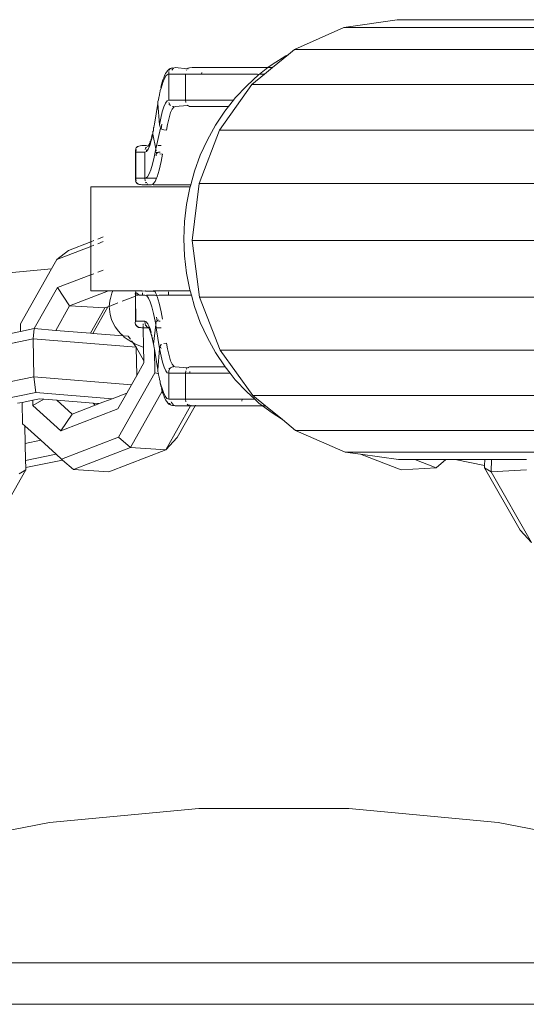
# Model space of a CAD drawing. Units: millimetres. Extents: x -4534 to 351710, y -3372 to 2701.
# Drawn here: x -406 to -367, y 1572 to 1647 of the extents above; entities that cross this region are included whole.
import ezdxf

# ---------------------------------------------------------------- set-up
doc = ezdxf.new("R2010")
doc.units = ezdxf.units.MM
doc.layers.add('Toestel 2D', color=7, linetype='Continuous', lineweight=20)

# ---------------------------------------------------------------- blocks, each defined once
blk = doc.blocks.new('VPL-14-RB0520')
at = {"layer": 'Toestel 2D', "color": 0}
for p, q in [((-380.692, 1646.734), (-376.608, 1647.326)), ((-191.945, 1647.326), (-376.608, 1647.326)), ((-384.494, 1645.031), (-380.692, 1646.734)), ((-195.924, 1646.734), (-380.692, 1646.734)), ((-385.151, 1644.548), (-386.211, 1643.871)), ((-386.173, 1643.64), (-384.949, 1644.654)), ((-384.949, 1644.654), (-385.151, 1644.548)), ((-384.949, 1644.654), (-384.494, 1645.031)), ((-199.628, 1645.031), (-384.494, 1645.031)), ((-386.211, 1643.871), (-386.52, 1643.64)), ((-394.442, 1643.08), (-394.501, 1642.944)), ((-394.337, 1643.029), (-394.473, 1642.814)), ((-394.383, 1643.196), (-394.442, 1643.08)), ((-394.323, 1643.291), (-394.383, 1643.196)), ((-394.199, 1643.131), (-394.337, 1643.029)), ((-394.302, 1643.326), (-394.323, 1643.291)), ((-394.242, 1643.4), (-394.302, 1643.326)), ((-394.216, 1643.43), (-394.242, 1643.4)), ((-394.187, 1643.456), (-394.216, 1643.43)), ((-394.199, 1643.131), (-394.145, 1643.14)), ((-394.187, 1643.456), (-394.156, 1643.483)), ((-394.126, 1643.51), (-394.156, 1643.483)), ((-394.145, 1643.14), (-394.128, 1643.333)), ((-394.145, 1643.14), (-394.145, 1641.14)), ((-394.145, 1643.14), (-392.85, 1643.14)), ((-394.092, 1643.533), (-394.126, 1643.51)), ((-394.054, 1643.504), (-394.121, 1643.485)), ((-394.094, 1643.44), (-394.054, 1643.504)), ((-394.092, 1643.533), (-394.032, 1643.565)), ((-393.97, 1643.574), (-394.032, 1643.565)), ((-393.946, 1643.588), (-393.97, 1643.574)), ((-393.852, 1643.62), (-393.946, 1643.588)), ((-393.771, 1643.597), (-393.902, 1643.44)), ((-393.771, 1643.597), (-393.852, 1643.62)), ((-393.771, 1643.597), (-393.648, 1643.64)), ((-392.706, 1643.554), (-393.648, 1643.64)), ((-392.85, 1641.14), (-392.85, 1643.14)), ((-392.85, 1643.14), (-391.621, 1643.14)), ((-392.799, 1643.44), (-392.785, 1643.463)), ((-392.706, 1643.554), (-392.651, 1643.588)), ((-392.706, 1643.554), (-392.652, 1643.555)), ((-392.557, 1643.62), (-392.651, 1643.588)), ((-392.557, 1643.62), (-392.354, 1643.64)), ((-392.354, 1643.64), (-386.52, 1643.64)), ((-391.621, 1643.14), (-391.6, 1643.275)), ((-391.621, 1643.14), (-387.334, 1643.14)), ((-387.216, 1643.103), (-388.158, 1642.248)), ((-387.755, 1642.331), (-386.777, 1643.14)), ((-387.216, 1643.103), (-387.334, 1643.14)), ((-387.167, 1643.14), (-387.216, 1643.103)), ((-386.52, 1643.64), (-387.167, 1643.14)), ((-386.777, 1643.14), (-387.167, 1643.14)), ((-386.777, 1643.14), (-386.173, 1643.64)), ((-386.52, 1643.64), (-386.173, 1643.64)), ((-394.756, 1642.121), (-394.701, 1642.336)), ((-394.606, 1642.489), (-394.735, 1642.054)), ((-394.701, 1642.336), (-394.646, 1642.531)), ((-394.701, 1642.336), (-394.606, 1642.489)), ((-394.646, 1642.531), (-394.59, 1642.707)), ((-394.473, 1642.814), (-394.606, 1642.489)), ((-394.59, 1642.707), (-394.532, 1642.863)), ((-394.501, 1642.944), (-394.532, 1642.863)), ((-390.252, 1638.819), (-387.755, 1642.331)), ((-202.804, 1642.331), (-387.755, 1642.331)), ((-394.859, 1641.516), (-394.884, 1641.433)), ((-394.824, 1641.668), (-394.862, 1641.634)), ((-394.859, 1641.516), (-394.862, 1641.634)), ((-394.81, 1641.887), (-394.824, 1641.668)), ((-394.735, 1642.054), (-394.81, 1641.887)), ((-394.735, 1642.054), (-394.756, 1642.121)), ((-388.158, 1642.248), (-389.031, 1641.313)), ((-395.248, 1639.285), (-394.975, 1640.879)), ((-394.975, 1640.879), (-394.972, 1641.037)), ((-394.975, 1640.879), (-394.843, 1639.241)), ((-394.926, 1641.151), (-394.972, 1641.037)), ((-394.926, 1641.151), (-394.901, 1641.348)), ((-394.884, 1641.433), (-394.901, 1641.348)), ((-394.519, 1640.63), (-394.397, 1640.912)), ((-394.397, 1640.912), (-394.271, 1641.083)), ((-394.271, 1641.083), (-394.145, 1641.14)), ((-392.85, 1641.14), (-394.145, 1641.14)), ((-394.082, 1640.82), (-394.137, 1640.808)), ((-394.128, 1640.947), (-394.114, 1640.904)), ((-394.114, 1640.904), (-394.082, 1640.82)), ((-394.082, 1640.82), (-394.054, 1640.776)), ((-394.01, 1640.731), (-394.054, 1640.776)), ((-392.85, 1641.14), (-392.833, 1640.947)), ((-392.85, 1641.14), (-389.168, 1641.14)), ((-392.715, 1640.731), (-392.736, 1640.752)), ((-389.168, 1641.14), (-389.563, 1640.64)), ((-389.031, 1641.313), (-389.168, 1641.14)), ((-394.638, 1640.24), (-394.751, 1639.746)), ((-394.519, 1640.63), (-394.638, 1640.24)), ((-393.997, 1640.177), (-394.118, 1639.781)), ((-393.997, 1640.177), (-393.871, 1640.453)), ((-393.871, 1640.453), (-393.743, 1640.607)), ((-393.852, 1640.659), (-393.783, 1640.653)), ((-393.783, 1640.653), (-393.743, 1640.607)), ((-393.648, 1640.64), (-393.743, 1640.607)), ((-393.648, 1640.64), (-392.715, 1640.731)), ((-392.715, 1640.731), (-392.651, 1640.691)), ((-392.651, 1640.691), (-392.618, 1640.702)), ((-392.618, 1640.702), (-392.557, 1640.659)), ((-392.354, 1640.64), (-392.557, 1640.659)), ((-389.563, 1640.64), (-392.354, 1640.64)), ((-389.828, 1640.304), (-390.546, 1639.228)), ((-389.563, 1640.64), (-389.828, 1640.304)), ((-395.276, 1639.197), (-395.248, 1639.285)), ((-394.751, 1639.746), (-394.843, 1639.241)), ((-394.813, 1639.083), (-394.843, 1639.241)), ((-394.728, 1638.943), (-394.676, 1639.28)), ((-394.313, 1638.831), (-394.233, 1639.271)), ((-394.118, 1639.781), (-394.233, 1639.271)), ((-390.546, 1639.228), (-391.178, 1638.091)), ((-395.457, 1638.3), (-395.408, 1638.505)), ((-395.408, 1638.505), (-395.424, 1638.306)), ((-395.372, 1638.534), (-395.408, 1638.505)), ((-395.36, 1638.729), (-395.372, 1638.534)), ((-395.147, 1637.4), (-395.372, 1638.534)), ((-395.327, 1638.781), (-395.36, 1638.729)), ((-395.328, 1638.881), (-395.313, 1638.972)), ((-395.328, 1638.881), (-395.327, 1638.781)), ((-395.313, 1638.972), (-395.28, 1639.039)), ((-395.313, 1638.972), (-395.308, 1638.999)), ((-395.308, 1638.999), (-395.28, 1639.039)), ((-395.28, 1639.039), (-395.276, 1639.197)), ((-394.771, 1638.995), (-395.147, 1637.4)), ((-394.813, 1639.083), (-394.771, 1638.995)), ((-394.771, 1638.995), (-394.728, 1638.943)), ((-394.728, 1638.943), (-394.68, 1638.906)), ((-394.68, 1638.906), (-394.614, 1638.874)), ((-394.614, 1638.874), (-394.518, 1638.847)), ((-394.518, 1638.847), (-394.313, 1638.831)), ((-391.816, 1634.735), (-390.252, 1638.819)), ((-205.237, 1638.819), (-390.252, 1638.819)), ((-395.632, 1637.76), (-395.663, 1637.693)), ((-395.611, 1637.803), (-395.632, 1637.76)), ((-395.597, 1637.842), (-395.611, 1637.803)), ((-395.578, 1637.733), (-395.607, 1637.64)), ((-395.579, 1637.883), (-395.597, 1637.842)), ((-395.579, 1637.883), (-395.559, 1637.948)), ((-395.485, 1638.039), (-395.578, 1637.733)), ((-395.559, 1637.948), (-395.485, 1638.039)), ((-395.508, 1638.114), (-395.448, 1638.2)), ((-395.474, 1638.089), (-395.508, 1638.114)), ((-395.474, 1638.089), (-395.485, 1638.039)), ((-395.448, 1638.2), (-395.474, 1638.089)), ((-395.448, 1638.2), (-395.457, 1638.3)), ((-395.424, 1638.306), (-395.448, 1638.2)), ((-391.178, 1638.091), (-391.72, 1636.903)), ((-396.711, 1637.275), (-396.656, 1637.333)), ((-396.711, 1637.275), (-396.711, 1637.14)), ((-396.711, 1637.14), (-396.711, 1635.14)), ((-396.711, 1637.14), (-396.672, 1637.14)), ((-396.689, 1637.381), (-396.654, 1637.464)), ((-396.656, 1637.333), (-396.689, 1637.381)), ((-396.656, 1637.333), (-396.672, 1637.14)), ((-396.672, 1637.14), (-396.672, 1635.14)), ((-396.672, 1637.14), (-395.978, 1637.14)), ((-396.654, 1637.464), (-396.631, 1637.499)), ((-396.631, 1637.499), (-396.605, 1637.529)), ((-396.605, 1637.529), (-396.574, 1637.555)), ((-396.582, 1637.504), (-396.537, 1637.548)), ((-396.574, 1637.555), (-396.539, 1637.577)), ((-396.494, 1637.576), (-396.539, 1637.577)), ((-396.494, 1637.576), (-396.537, 1637.548)), ((-396.494, 1637.576), (-396.455, 1637.612)), ((-396.348, 1637.633), (-396.455, 1637.612)), ((-396.348, 1637.633), (-396.218, 1637.64)), ((-395.882, 1637.64), (-396.218, 1637.64)), ((-395.978, 1637.14), (-395.851, 1637.197)), ((-395.978, 1635.14), (-395.978, 1637.14)), ((-395.926, 1637.44), (-395.961, 1637.333)), ((-395.887, 1637.504), (-395.926, 1637.44)), ((-395.887, 1637.504), (-395.866, 1637.525)), ((-395.846, 1637.479), (-395.887, 1637.504)), ((-395.716, 1637.612), (-395.882, 1637.64)), ((-395.726, 1637.367), (-395.851, 1637.197)), ((-395.851, 1637.197), (-395.844, 1637.327)), ((-395.734, 1637.593), (-395.768, 1637.57)), ((-395.716, 1637.612), (-395.734, 1637.593)), ((-395.607, 1637.64), (-395.726, 1637.367)), ((-395.716, 1637.612), (-395.671, 1637.64)), ((-395.663, 1637.693), (-395.671, 1637.64)), ((-395.671, 1637.64), (-395.607, 1637.64)), ((-395.264, 1636.764), (-395.195, 1637.14)), ((-395.195, 1637.14), (-395.147, 1637.4)), ((-395.129, 1637.14), (-395.195, 1637.14)), ((-395.147, 1637.4), (-395.117, 1637.242)), ((-395.081, 1637.14), (-395.114, 1636.848)), ((-395.081, 1637.14), (-395.032, 1637.102)), ((-395.032, 1637.102), (-394.919, 1637.14)), ((-394.985, 1637.066), (-395.032, 1637.102)), ((-394.995, 1637.64), (-394.717, 1637.64)), ((-394.919, 1637.14), (-394.8, 1637.14)), ((-394.822, 1637.007), (-394.617, 1636.991)), ((-394.72, 1636.419), (-394.617, 1636.991)), ((-395.387, 1636.225), (-395.516, 1635.791)), ((-395.387, 1636.225), (-395.264, 1636.764)), ((-394.72, 1636.419), (-394.87, 1635.756)), ((-391.72, 1636.903), (-392.168, 1635.672)), ((-395.649, 1635.466), (-395.785, 1635.251)), ((-395.649, 1635.466), (-395.516, 1635.791)), ((-394.87, 1635.756), (-395.028, 1635.241)), ((-392.168, 1635.672), (-392.455, 1634.64)), ((-396.672, 1635.14), (-396.711, 1635.14)), ((-396.711, 1635.14), (-396.711, 1635.004)), ((-396.656, 1634.947), (-396.711, 1635.004)), ((-396.689, 1634.898), (-396.656, 1634.947)), ((-396.654, 1634.815), (-396.689, 1634.898)), ((-396.672, 1635.14), (-396.679, 1635.004)), ((-396.679, 1635.004), (-396.656, 1634.947)), ((-395.978, 1635.14), (-396.672, 1635.14)), ((-396.631, 1634.781), (-396.654, 1634.815)), ((-396.605, 1634.751), (-396.631, 1634.781)), ((-396.621, 1634.84), (-396.607, 1634.816)), ((-396.574, 1634.725), (-396.605, 1634.751)), ((-396.574, 1634.725), (-396.537, 1634.731)), ((-396.539, 1634.702), (-396.574, 1634.725)), ((-396.474, 1634.691), (-396.539, 1634.702)), ((-396.474, 1634.691), (-396.537, 1634.731)), ((-396.455, 1634.668), (-396.474, 1634.691)), ((-395.923, 1635.149), (-395.978, 1635.14)), ((-395.978, 1635.14), (-395.961, 1634.947)), ((-395.926, 1634.84), (-395.887, 1634.776)), ((-395.923, 1635.149), (-395.785, 1635.251)), ((-395.923, 1635.149), (-395.776, 1635.14)), ((-395.887, 1634.776), (-395.832, 1634.795)), ((-395.779, 1634.691), (-395.802, 1634.706)), ((-395.776, 1635.14), (-395.074, 1635.14)), ((-395.191, 1634.882), (-395.358, 1634.683)), ((-395.074, 1635.14), (-395.191, 1634.882)), ((-395.028, 1635.241), (-395.074, 1635.14)), ((-392.339, 1630.357), (-391.816, 1634.735)), ((-206.76, 1634.735), (-391.816, 1634.735)), ((-400.142, 1630.248), (-400.142, 1634.476)), ((-392.501, 1634.476), (-400.142, 1634.476)), ((-396.379, 1634.659), (-396.455, 1634.668)), ((-396.379, 1634.659), (-396.304, 1634.652)), ((-396.348, 1634.647), (-396.379, 1634.659)), ((-396.348, 1634.647), (-396.304, 1634.652)), ((-396.304, 1634.652), (-396.219, 1634.64)), ((-396.219, 1634.64), (-395.481, 1634.64)), ((-395.481, 1634.64), (-395.358, 1634.683)), ((-395.304, 1634.64), (-395.358, 1634.683)), ((-395.304, 1634.64), (-392.455, 1634.64)), ((-392.521, 1634.404), (-392.774, 1633.11)), ((-392.501, 1634.476), (-392.521, 1634.404)), ((-392.455, 1634.64), (-392.501, 1634.476)), ((-392.774, 1633.11), (-392.927, 1631.798)), ((-392.927, 1631.798), (-392.978, 1630.476)), ((-401.856, 1629.586), (-400.142, 1630.248)), ((-400.142, 1630.248), (-399.908, 1630.338)), ((-400.142, 1629.894), (-400.142, 1630.248)), ((-399.604, 1630.456), (-399.179, 1630.62)), ((-399.179, 1630.266), (-399.604, 1630.102)), ((-392.978, 1630.476), (-392.927, 1629.155)), ((-391.787, 1625.982), (-392.339, 1630.357)), ((-207.27, 1630.357), (-392.339, 1630.357)), ((-400.142, 1629.894), (-402.743, 1628.89)), ((-401.856, 1629.586), (-402.743, 1628.89)), ((-399.908, 1629.984), (-400.142, 1629.894)), ((-400.142, 1627.705), (-400.142, 1629.894)), ((-402.743, 1628.89), (-403.154, 1628.162)), ((-392.927, 1629.155), (-392.774, 1627.843)), ((-408.606, 1627.648), (-403.154, 1628.162)), ((-403.154, 1628.162), (-405.544, 1623.934)), ((-399.179, 1628.077), (-399.604, 1627.912)), ((-400.142, 1627.705), (-402.693, 1626.72)), ((-399.908, 1627.795), (-400.142, 1627.705)), ((-400.142, 1626.476), (-400.142, 1627.705)), ((-392.774, 1627.843), (-392.521, 1626.549)), ((-402.693, 1626.72), (-404.475, 1623.568)), ((-402.693, 1626.72), (-401.758, 1625.319)), ((-401.758, 1625.319), (-398.761, 1626.476)), ((-398.761, 1626.476), (-400.142, 1626.476)), ((-398.428, 1626.476), (-398.761, 1626.476)), ((-398.519, 1626.289), (-398.428, 1626.476)), ((-397.098, 1626.476), (-398.428, 1626.476)), ((-397.098, 1626.476), (-396.655, 1626.464)), ((-396.655, 1626.464), (-396.69, 1626.381)), ((-396.69, 1626.381), (-396.656, 1626.333)), ((-396.341, 1626.476), (-396.655, 1626.464)), ((-396.215, 1626.476), (-396.341, 1626.476)), ((-396.175, 1626.457), (-396.215, 1626.476)), ((-396.175, 1626.457), (-395.904, 1626.476)), ((-395.904, 1626.476), (-395.926, 1626.44)), ((-395.926, 1626.44), (-395.855, 1626.45)), ((-395.904, 1626.476), (-395.855, 1626.45)), ((-395.855, 1626.45), (-395.351, 1626.476)), ((-395.35, 1626.416), (-395.855, 1626.45)), ((-395.35, 1626.416), (-395.351, 1626.476)), ((-395.351, 1626.476), (-395.258, 1626.476)), ((-395.237, 1626.452), (-395.35, 1626.416)), ((-395.258, 1626.476), (-395.237, 1626.452)), ((-395.258, 1626.476), (-394.172, 1626.476)), ((-394.172, 1626.476), (-395.237, 1626.452)), ((-395.237, 1626.452), (-395.191, 1626.397)), ((-395.058, 1626.104), (-395.191, 1626.397)), ((-394.172, 1626.476), (-392.501, 1626.476)), ((-394.163, 1626.397), (-394.157, 1626.14)), ((-392.521, 1626.549), (-392.501, 1626.476)), ((-392.501, 1626.476), (-392.407, 1626.14)), ((-398.715, 1625.275), (-398.677, 1625.695)), ((-398.677, 1625.695), (-398.631, 1625.885)), ((-398.519, 1626.289), (-398.631, 1625.885)), ((-397.716, 1625.673), (-396.689, 1626.069)), ((-396.712, 1626.275), (-396.711, 1626.14)), ((-396.661, 1626.275), (-396.712, 1626.275)), ((-396.711, 1626.14), (-396.672, 1626.14)), ((-396.689, 1626.069), (-396.711, 1626.14)), ((-396.711, 1624.14), (-396.689, 1626.069)), ((-396.672, 1626.14), (-396.689, 1626.069)), ((-396.689, 1626.069), (-396.672, 1624.14)), ((-396.661, 1626.275), (-396.672, 1626.14)), ((-396.523, 1626.14), (-396.672, 1626.14)), ((-396.656, 1626.333), (-396.661, 1626.275)), ((-396.601, 1626.3), (-396.449, 1626.162)), ((-396.523, 1626.14), (-396.449, 1626.162)), ((-396.449, 1626.162), (-396.425, 1626.14)), ((-396.425, 1626.14), (-396.167, 1626.14)), ((-396.167, 1626.14), (-396.172, 1626.333)), ((-396.167, 1626.14), (-395.978, 1626.14)), ((-395.919, 1626.116), (-395.978, 1626.14)), ((-395.919, 1626.116), (-395.865, 1626.14)), ((-395.84, 1626.083), (-395.865, 1626.14)), ((-395.209, 1626.14), (-395.865, 1626.14)), ((-395.703, 1625.912), (-395.84, 1626.083)), ((-395.568, 1625.63), (-395.703, 1625.912)), ((-395.568, 1625.63), (-395.438, 1625.238)), ((-395.058, 1626.104), (-395.209, 1626.14)), ((-395.058, 1626.104), (-394.868, 1626.14)), ((-395.058, 1626.104), (-395.028, 1626.038)), ((-395.028, 1626.038), (-394.87, 1625.524)), ((-394.868, 1626.14), (-394.157, 1626.14)), ((-392.407, 1626.14), (-394.157, 1626.14)), ((-392.407, 1626.14), (-392.168, 1625.281)), ((-230.16, 1625.982), (-391.787, 1625.982)), ((-390.196, 1621.91), (-391.787, 1625.982)), ((-402.824, 1623.433), (-401.758, 1625.319)), ((-401.758, 1625.319), (-399.048, 1625.159)), ((-400.147, 1623.214), (-399.048, 1625.159)), ((-399.972, 1623.2), (-398.814, 1625.249)), ((-399.048, 1625.159), (-398.814, 1625.249)), ((-398.814, 1625.249), (-398.715, 1625.275)), ((-398.715, 1625.275), (-398.051, 1625.543)), ((-398.677, 1624.856), (-398.715, 1625.275)), ((-398.65, 1624.665), (-398.677, 1624.856)), ((-395.438, 1625.238), (-395.312, 1624.74)), ((-394.87, 1625.524), (-394.72, 1624.86)), ((-394.72, 1624.86), (-394.617, 1624.289)), ((-392.168, 1625.281), (-391.72, 1624.049)), ((-398.537, 1624.261), (-398.65, 1624.665)), ((-398.354, 1623.884), (-398.537, 1624.261)), ((-396.712, 1624.004), (-396.711, 1624.14)), ((-396.672, 1624.14), (-396.711, 1624.14)), ((-395.978, 1624.14), (-396.672, 1624.14)), ((-395.869, 1624.097), (-395.978, 1624.14)), ((-395.978, 1624.14), (-395.961, 1623.947)), ((-395.869, 1624.097), (-395.743, 1623.943)), ((-395.312, 1624.74), (-395.192, 1624.14)), ((-395.192, 1624.14), (-395.147, 1623.879)), ((-395.129, 1624.14), (-395.192, 1624.14)), ((-395.076, 1624.125), (-395.129, 1624.14)), ((-395.09, 1624.463), (-395.038, 1624.17)), ((-395.038, 1624.17), (-395.076, 1624.125)), ((-394.868, 1624.14), (-395.038, 1624.17)), ((-394.985, 1624.214), (-394.919, 1624.247)), ((-394.8, 1624.14), (-394.868, 1624.14)), ((-408.02, 1622.835), (-405.531, 1623.35)), ((-405.544, 1623.934), (-405.531, 1623.35)), ((-405.531, 1623.35), (-404.475, 1623.568)), ((-404.56, 1622.781), (-404.475, 1623.568)), ((-404.475, 1623.568), (-402.824, 1623.433)), ((-402.824, 1623.433), (-400.147, 1623.214)), ((-398.258, 1623.702), (-398.354, 1623.884)), ((-398.258, 1623.702), (-398.012, 1623.369)), ((-397.853, 1623.197), (-398.012, 1623.369)), ((-396.712, 1624.004), (-396.69, 1623.898)), ((-396.69, 1623.898), (-396.655, 1623.815)), ((-396.655, 1623.815), (-396.632, 1623.781)), ((-396.632, 1623.781), (-396.605, 1623.751)), ((-396.621, 1623.84), (-396.607, 1623.816)), ((-396.605, 1623.751), (-396.575, 1623.725)), ((-396.537, 1623.731), (-396.575, 1623.725)), ((-396.575, 1623.725), (-396.54, 1623.702)), ((-396.54, 1623.702), (-396.456, 1623.668)), ((-396.474, 1623.691), (-396.537, 1623.731)), ((-396.456, 1623.668), (-396.379, 1623.659)), ((-396.379, 1623.659), (-396.304, 1623.652)), ((-396.379, 1623.659), (-396.349, 1623.647)), ((-396.349, 1623.647), (-396.304, 1623.652)), ((-396.304, 1623.652), (-396.219, 1623.64)), ((-396.219, 1623.64), (-396.11, 1623.64)), ((-396.114, 1623.84), (-396.117, 1623.947)), ((-396.11, 1623.64), (-396.113, 1623.776)), ((-396.075, 1622.138), (-396.11, 1623.64)), ((-395.857, 1623.64), (-396.11, 1623.64)), ((-395.961, 1623.947), (-395.926, 1623.84)), ((-395.887, 1623.776), (-395.926, 1623.84)), ((-395.887, 1623.776), (-395.839, 1623.773)), ((-395.887, 1623.776), (-395.842, 1623.731)), ((-395.857, 1623.64), (-395.779, 1623.691)), ((-395.857, 1623.64), (-395.679, 1623.614)), ((-395.842, 1623.731), (-395.779, 1623.691)), ((-395.73, 1623.685), (-395.779, 1623.691)), ((-395.73, 1623.685), (-395.76, 1623.711)), ((-395.62, 1623.677), (-395.743, 1623.943)), ((-395.696, 1623.662), (-395.73, 1623.685)), ((-395.73, 1623.685), (-395.667, 1623.658)), ((-395.679, 1623.614), (-395.696, 1623.662)), ((-395.667, 1623.658), (-395.696, 1623.662)), ((-395.679, 1623.614), (-395.609, 1623.64)), ((-395.679, 1623.614), (-395.647, 1623.552)), ((-395.62, 1623.677), (-395.667, 1623.658)), ((-395.647, 1623.552), (-395.626, 1623.515)), ((-395.595, 1623.435), (-395.626, 1623.515)), ((-395.609, 1623.64), (-395.62, 1623.677)), ((-395.501, 1623.301), (-395.609, 1623.64)), ((-395.574, 1623.376), (-395.595, 1623.435)), ((-395.523, 1623.217), (-395.574, 1623.376)), ((-395.327, 1622.381), (-395.147, 1623.879)), ((-395.117, 1624.037), (-395.147, 1623.879)), ((-395.147, 1623.879), (-395.107, 1623.64)), ((-395.107, 1623.64), (-394.843, 1622.039)), ((-394.717, 1623.64), (-395.107, 1623.64)), ((-391.72, 1624.049), (-391.178, 1622.861)), ((-404.56, 1622.781), (-411.327, 1621.38)), ((-396.639, 1622.133), (-404.56, 1622.781)), ((-404.56, 1622.781), (-404.504, 1619.872)), ((-400.147, 1623.214), (-399.972, 1623.2)), ((-399.972, 1623.2), (-397.652, 1623.01)), ((-397.652, 1623.01), (-397.853, 1623.197)), ((-397.557, 1622.922), (-397.652, 1623.01)), ((-397.652, 1623.01), (-397.26, 1622.978)), ((-397.343, 1622.762), (-397.557, 1622.922)), ((-397.012, 1622.555), (-397.343, 1622.762)), ((-397.095, 1622.754), (-397.26, 1622.978)), ((-396.905, 1622.496), (-396.997, 1622.621)), ((-395.523, 1623.217), (-395.501, 1623.301)), ((-395.472, 1623.038), (-395.523, 1623.217)), ((-395.523, 1623.217), (-395.439, 1623.038)), ((-395.423, 1622.839), (-395.472, 1623.038)), ((-395.439, 1623.038), (-395.423, 1622.839)), ((-395.423, 1622.839), (-395.387, 1622.82)), ((-395.387, 1622.82), (-395.389, 1622.713)), ((-395.374, 1622.619), (-395.389, 1622.713)), ((-395.327, 1622.381), (-395.374, 1622.619)), ((-391.178, 1622.861), (-390.546, 1621.725)), ((-396.905, 1622.496), (-397.012, 1622.555)), ((-396.752, 1622.41), (-396.905, 1622.496)), ((-396.639, 1622.133), (-396.905, 1622.496)), ((-396.439, 1622.272), (-396.752, 1622.41)), ((-396.051, 1621.088), (-396.639, 1622.133)), ((-396.639, 1622.133), (-396.598, 1619.974)), ((-396.439, 1622.272), (-396.109, 1622.15)), ((-396.075, 1622.138), (-396.109, 1622.15)), ((-396.051, 1621.088), (-396.075, 1622.138)), ((-395.298, 1622.31), (-395.327, 1622.381)), ((-395.28, 1622.241), (-395.298, 1622.31)), ((-395.276, 1622.083), (-395.28, 1622.241)), ((-395.248, 1621.995), (-395.276, 1622.083)), ((-394.975, 1620.4), (-395.248, 1621.995)), ((-395.206, 1620.177), (-395.248, 1621.995)), ((-394.843, 1622.039), (-394.975, 1620.4)), ((-394.813, 1622.197), (-394.843, 1622.039)), ((-394.735, 1621.459), (-394.843, 1622.039)), ((-394.771, 1622.285), (-394.813, 1622.197)), ((-394.813, 1622.197), (-394.714, 1622.043)), ((-394.728, 1622.337), (-394.771, 1622.285)), ((-394.728, 1622.337), (-394.705, 1622.354)), ((-394.313, 1622.448), (-394.518, 1622.432)), ((-394.313, 1622.448), (-394.233, 1622.009)), ((-394.118, 1621.498), (-394.233, 1622.009)), ((-230.301, 1621.91), (-390.196, 1621.91)), ((-387.676, 1618.418), (-390.196, 1621.91)), ((-396.048, 1620.947), (-396.051, 1621.088)), ((-394.621, 1620.978), (-394.735, 1621.459)), ((-393.997, 1621.103), (-394.118, 1621.498)), ((-393.997, 1621.103), (-393.871, 1620.826)), ((-390.546, 1621.725), (-389.821, 1620.64)), ((-396.598, 1619.974), (-396.048, 1620.947)), ((-394.972, 1620.242), (-394.975, 1620.4)), ((-394.502, 1620.603), (-394.621, 1620.978)), ((-394.379, 1620.337), (-394.502, 1620.603)), ((-394.254, 1620.182), (-394.379, 1620.337)), ((-394.128, 1620.333), (-394.145, 1620.14)), ((-394.054, 1620.504), (-394.13, 1620.513)), ((-394.128, 1620.333), (-394.094, 1620.44)), ((-394.054, 1620.504), (-394.094, 1620.44)), ((-394.054, 1620.504), (-394.01, 1620.548)), ((-394.01, 1620.548), (-393.946, 1620.588)), ((-393.946, 1620.588), (-393.852, 1620.62)), ((-393.871, 1620.826), (-393.743, 1620.673)), ((-393.783, 1620.627), (-393.852, 1620.62)), ((-393.743, 1620.673), (-393.783, 1620.627)), ((-393.648, 1620.64), (-393.743, 1620.673)), ((-392.706, 1620.554), (-393.648, 1620.64)), ((-392.833, 1620.333), (-392.85, 1620.14)), ((-392.759, 1620.504), (-392.799, 1620.44)), ((-392.706, 1620.554), (-392.651, 1620.588)), ((-392.557, 1620.62), (-392.651, 1620.588)), ((-392.651, 1620.588), (-392.592, 1620.555)), ((-392.354, 1620.64), (-392.557, 1620.62)), ((-392.354, 1620.64), (-389.821, 1620.64)), ((-389.821, 1620.64), (-389.426, 1620.14)), ((-404.504, 1619.872), (-411.271, 1618.471)), ((-397.002, 1619.259), (-404.504, 1619.872)), ((-404.504, 1619.872), (-404.349, 1618.66)), ((-398.008, 1615.221), (-395.206, 1620.177)), ((-397.002, 1619.259), (-396.598, 1619.974)), ((-394.948, 1620.108), (-395.206, 1620.177)), ((-394.972, 1620.242), (-394.93, 1620.138)), ((-394.93, 1620.138), (-394.948, 1620.108)), ((-394.923, 1620.101), (-394.948, 1620.108)), ((-394.948, 1620.108), (-394.914, 1619.918)), ((-394.876, 1619.865), (-394.914, 1619.918)), ((-394.876, 1619.865), (-394.863, 1619.648)), ((-394.863, 1619.648), (-394.811, 1619.539)), ((-394.254, 1620.182), (-394.145, 1620.14)), ((-394.145, 1620.14), (-394.145, 1618.14)), ((-394.145, 1620.14), (-392.85, 1620.14)), ((-392.85, 1618.14), (-392.85, 1620.14)), ((-392.53, 1620.14), (-392.85, 1620.14)), ((-392.53, 1620.14), (-392.516, 1620.275)), ((-389.426, 1620.14), (-392.53, 1620.14)), ((-389.426, 1620.14), (-389.031, 1619.64)), ((-389.031, 1619.64), (-388.158, 1618.705)), ((-397.366, 1618.615), (-397.002, 1619.259)), ((-394.811, 1619.539), (-394.81, 1619.395)), ((-394.757, 1619.162), (-394.81, 1619.395)), ((-394.81, 1619.395), (-394.718, 1619.174)), ((-394.685, 1619.041), (-394.757, 1619.162)), ((-394.718, 1619.174), (-394.685, 1619.041)), ((-394.702, 1618.946), (-394.685, 1619.041)), ((-394.646, 1618.75), (-394.702, 1618.946)), ((-394.685, 1619.041), (-394.608, 1618.811)), ((-394.608, 1618.811), (-394.646, 1618.75)), ((-394.608, 1618.811), (-394.554, 1618.65)), ((-404.349, 1618.66), (-410.315, 1617.425)), ((-404.586, 1618.07), (-405.405, 1617.901)), ((-404.076, 1618.176), (-404.586, 1618.07)), ((-404.586, 1618.07), (-404.576, 1617.655)), ((-404.576, 1617.655), (-403.733, 1618.148)), ((-398.491, 1618.181), (-404.349, 1618.66)), ((-403.733, 1618.148), (-404.076, 1618.176)), ((-402.739, 1618.066), (-403.733, 1618.148)), ((-401.566, 1616.994), (-402.739, 1618.066)), ((-399.955, 1617.839), (-402.739, 1618.066)), ((-398.491, 1618.181), (-399.478, 1617.8)), ((-397.366, 1618.615), (-398.491, 1618.181)), ((-398.058, 1617.391), (-397.366, 1618.615)), ((-394.646, 1618.75), (-397.087, 1614.418)), ((-394.59, 1618.573), (-394.646, 1618.75)), ((-394.532, 1618.417), (-394.59, 1618.573)), ((-394.554, 1618.65), (-394.42, 1618.368)), ((-394.501, 1618.337), (-394.532, 1618.417)), ((-394.501, 1618.337), (-394.443, 1618.2)), ((-394.443, 1618.2), (-394.384, 1618.085)), ((-394.42, 1618.368), (-394.283, 1618.197)), ((-394.384, 1618.085), (-394.324, 1617.989)), ((-394.145, 1618.14), (-394.283, 1618.197)), ((-392.85, 1618.14), (-394.145, 1618.14)), ((-392.85, 1618.14), (-392.833, 1617.947)), ((-388.502, 1618.14), (-392.85, 1618.14)), ((-388.502, 1618.14), (-388.522, 1618.004)), ((-387.543, 1618.14), (-388.502, 1618.14)), ((-388.158, 1618.705), (-387.543, 1618.14)), ((-230.297, 1618.418), (-387.676, 1618.418)), ((-386.722, 1617.64), (-387.676, 1618.418)), ((-387.543, 1618.14), (-387.216, 1617.85)), ((-405.405, 1617.901), (-405.767, 1617.826)), ((-405.405, 1617.901), (-405.368, 1616.255)), ((-404.576, 1617.655), (-402.439, 1615.7)), ((-402.439, 1615.7), (-398.058, 1617.391)), ((-399.784, 1617.682), (-401.566, 1616.994)), ((-399.784, 1617.682), (-399.955, 1617.839)), ((-399.612, 1617.811), (-399.955, 1617.839)), ((-399.583, 1617.759), (-399.784, 1617.682)), ((-399.583, 1617.759), (-399.612, 1617.811)), ((-399.478, 1617.8), (-399.612, 1617.811)), ((-399.478, 1617.8), (-399.583, 1617.759)), ((-392.464, 1617.64), (-394.377, 1614.257)), ((-394.303, 1617.955), (-394.324, 1617.989)), ((-394.303, 1617.955), (-394.243, 1617.881)), ((-394.217, 1617.85), (-394.243, 1617.881)), ((-394.187, 1617.824), (-394.217, 1617.85)), ((-394.156, 1617.797), (-394.187, 1617.824)), ((-394.127, 1617.77), (-394.156, 1617.797)), ((-394.082, 1617.82), (-394.144, 1617.83)), ((-394.093, 1617.748), (-394.127, 1617.77)), ((-394.032, 1617.715), (-394.093, 1617.748)), ((-394.082, 1617.82), (-394.054, 1617.776)), ((-394.01, 1617.731), (-394.054, 1617.776)), ((-393.95, 1617.68), (-394.032, 1617.715)), ((-393.967, 1617.947), (-393.938, 1617.882)), ((-393.845, 1617.658), (-393.95, 1617.68)), ((-393.938, 1617.882), (-393.771, 1617.683)), ((-393.845, 1617.658), (-393.783, 1617.653)), ((-393.783, 1617.653), (-393.71, 1617.661)), ((-393.71, 1617.661), (-393.771, 1617.683)), ((-393.648, 1617.64), (-393.71, 1617.661)), ((-392.464, 1617.64), (-393.648, 1617.64)), ((-392.118, 1617.64), (-393.496, 1615.202)), ((-392.715, 1617.731), (-392.736, 1617.752)), ((-392.715, 1617.731), (-392.651, 1617.691)), ((-392.651, 1617.691), (-392.559, 1617.702)), ((-392.44, 1617.683), (-392.464, 1617.64)), ((-392.118, 1617.64), (-392.464, 1617.64)), ((-392.094, 1617.683), (-392.118, 1617.64)), ((-386.941, 1617.64), (-392.118, 1617.64)), ((-387.216, 1617.85), (-386.941, 1617.64)), ((-386.941, 1617.64), (-386.211, 1617.082)), ((-386.722, 1617.64), (-386.941, 1617.64)), ((-385.411, 1616.571), (-386.722, 1617.64)), ((-402.439, 1615.7), (-401.566, 1616.994)), ((-386.211, 1617.082), (-385.411, 1616.571)), ((-384.397, 1615.744), (-385.411, 1616.571)), ((-405.368, 1616.255), (-405.204, 1616.105)), ((-405.204, 1616.105), (-403.978, 1614.984)), ((-405.204, 1616.105), (-405.172, 1614.737)), ((-402.389, 1613.53), (-398.008, 1615.221)), ((-397.087, 1614.418), (-398.008, 1615.221)), ((-394.377, 1614.257), (-393.496, 1615.202)), ((-230.294, 1615.744), (-384.397, 1615.744)), ((-380.584, 1614.069), (-384.397, 1615.744)), ((-405.172, 1614.737), (-403.978, 1614.984)), ((-405.172, 1614.737), (-405.142, 1613.423)), ((-403.978, 1614.984), (-402.802, 1613.908)), ((-401.468, 1612.727), (-397.087, 1614.418)), ((-398.758, 1612.566), (-394.377, 1614.257)), ((-397.087, 1614.418), (-394.377, 1614.257)), ((-405.142, 1613.423), (-402.802, 1613.908)), ((-402.802, 1613.908), (-402.389, 1613.53)), ((-402.317, 1613.467), (-402.389, 1613.53)), ((-230.292, 1614.069), (-380.584, 1614.069)), ((-379.409, 1613.908), (-380.584, 1614.069)), ((-376.296, 1612.715), (-379.409, 1613.908)), ((-376.496, 1613.509), (-379.409, 1613.908)), ((-375.242, 1613.509), (-376.496, 1613.509)), ((-373.59, 1612.876), (-375.242, 1613.509)), ((-372.865, 1613.509), (-375.242, 1613.509)), ((-373.59, 1612.876), (-372.865, 1613.509)), ((-372.154, 1613.509), (-372.865, 1613.509)), ((-369.881, 1613.039), (-372.154, 1613.509)), ((-369.87, 1613.509), (-372.154, 1613.509)), ((-369.87, 1613.509), (-369.881, 1613.039)), ((-369.351, 1613.509), (-369.87, 1613.509)), ((-369.351, 1613.509), (-369.374, 1612.556)), ((-366.649, 1613.509), (-369.351, 1613.509)), ((-405.142, 1613.423), (-405.13, 1612.885)), ((-405.13, 1612.885), (-402.317, 1613.467)), ((-405.13, 1612.885), (-405.126, 1612.708)), ((-401.468, 1612.727), (-402.317, 1613.467)), ((-401.468, 1612.727), (-398.758, 1612.566)), ((-373.59, 1612.876), (-376.296, 1612.715)), ((-369.881, 1613.039), (-369.886, 1612.857)), ((-369.374, 1612.556), (-369.886, 1612.857)), ((-369.886, 1612.857), (-367.157, 1608.061)), ((-405.126, 1612.708), (-407.837, 1607.913)), ((-405.642, 1612.407), (-405.126, 1612.708)), ((-366.668, 1612.717), (-369.374, 1612.556)), ((-369.374, 1612.556), (-366.278, 1607.117)), ((-366.278, 1607.117), (-367.157, 1608.061)), ((-391.835, 1586.668), (-403.305, 1585.587)), ((-380.319, 1586.668), (-391.835, 1586.668)), ((-368.849, 1585.587), (-380.319, 1586.668)), ((-403.305, 1585.587), (-414.64, 1583.434)), ((-357.514, 1583.434), (-368.849, 1585.587)), ((-438.915, 1574.794), (-333.239, 1574.794)), ((-326.917, 1571.611), (-445.238, 1571.611))]:
    blk.add_line(p, q, dxfattribs=at)

msp = doc.modelspace()

# ---------------------------------------------------------------- block references
msp.add_blockref('VPL-14-RB0520', (0, 0))

doc.saveas('drawing.dxf')
